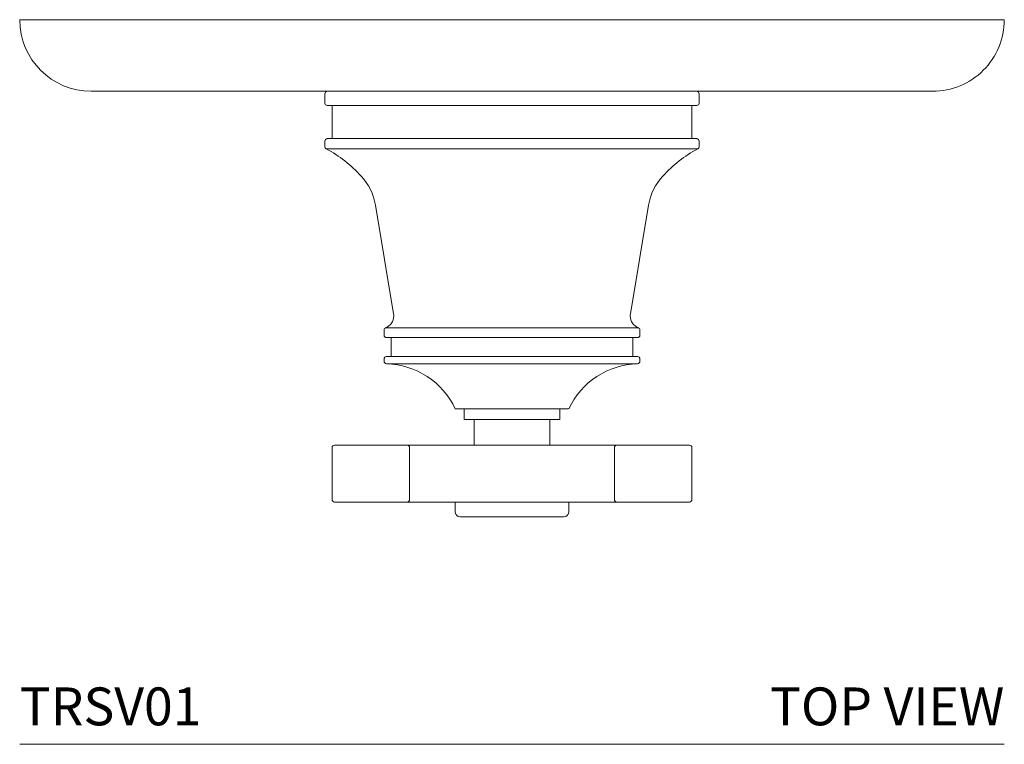
# Model space of a CAD drawing. Units: inches. Extents: x 0 to 14.9, y 0 to 17.
# Drawn here: x 0 to 6.5, y 9.5 to 14.3 of the extents above; entities that cross this region are included whole.
import ezdxf
from ezdxf.enums import TextEntityAlignment as Align

# ---------------------------------------------------------------- set-up
doc = ezdxf.new("R2010")
doc.units = ezdxf.units.IN
doc.header["$LTSCALE"] = 2
doc.header["$MEASUREMENT"] = 0
doc.layers.add('WATERWORKS FITTINGS', color=7, linetype='Continuous', lineweight=9)
doc.styles.add('GOTHAM BOOK', font='GOTHMBOK.TTF', dxfattribs={"height": 0.25})

# ---------------------------------------------------------------- blocks, each defined once
blk = doc.blocks.new('TRSV01 TOP')
at = {"layer": 'WATERWORKS FITTINGS'}
for p, q in [((0, 4.7805), (6.4961, 4.7805)), ((2.0137, 4.2924), (2.0137, 4.2299)), ((4.4824, 4.2299), (4.4824, 4.2924)), ((4.6159, 4.3066), (4.6159, 4.3081)), ((2.0605, 4.2143), (2.0605, 3.9956)), ((4.4355, 3.9956), (4.4355, 4.2143)), ((2.0137, 3.9799), (2.0137, 3.9425)), ((4.4824, 3.9425), (4.4824, 3.9799)), ((2.0219, 3.9287), (3.248, 3.9287)), ((3.248, 3.9287), (4.4742, 3.9287)), ((2.3466, 3.5575), (2.4668, 2.8392)), ((4.0293, 2.8392), (4.1495, 3.5575)), ((2.4043, 2.7339), (2.4043, 2.6986)), ((3.248, 2.7485), (2.4144, 2.7485)), ((4.0816, 2.7485), (3.248, 2.7485)), ((4.0918, 2.6986), (4.0918, 2.7339)), ((2.4512, 2.683), (2.4512, 2.558)), ((4.0449, 2.558), (4.0449, 2.683)), ((2.4043, 2.5424), (2.4043, 2.5265)), ((4.0918, 2.5265), (4.0918, 2.5424)), ((2.4194, 2.5109), (3.248, 2.5109)), ((3.248, 2.5109), (4.0766, 2.5109)), ((2.9331, 2.2143), (2.9331, 2.1427)), ((3.563, 2.1427), (3.563, 2.2143)), ((2.9331, 2.1427), (3.248, 2.1427)), ((2.998, 2.1427), (2.998, 1.9734)), ((3.248, 2.1427), (3.563, 2.1427)), ((3.498, 1.9734), (3.498, 2.1427)), ((2.061, 1.9578), (2.061, 1.6141)), ((2.5583, 1.9734), (2.8883, 1.9734)), ((2.5716, 1.6141), (2.5716, 1.9578)), ((3.5463, 1.9734), (3.6077, 1.9734)), ((3.6077, 1.9734), (3.9377, 1.9734)), ((3.9244, 1.9578), (3.9244, 1.6141)), ((4.4351, 1.6141), (4.4351, 1.9578)), ((2.5583, 1.5984), (2.8883, 1.5984)), ((2.874, 1.5984), (2.874, 1.5315)), ((3.6077, 1.5984), (3.9377, 1.5984)), ((3.622, 1.5315), (3.622, 1.5984))]:
    blk.add_line(p, q, dxfattribs=at)
for centre, radius, start, end in [((0.4724, 4.7805), 0.4724, 180.00316, 270), ((6.0236, 4.7805), 0.4724, 270, 0.00316), ((2.0293, 4.2924), 0.0156, 90, 180), ((4.4668, 4.2924), 0.0156, 360, 90), ((2.0293, 4.2299), 0.0156, 180, 270), ((4.4668, 4.2299), 0.0156, 270, 0), ((2.0293, 3.9799), 0.0156, 90, 180), ((4.4668, 3.9799), 0.0156, 360, 90), ((2.0293, 3.9425), 0.0156, 180, 241.78169), ((1.6082, 3.1577), 0.875, 42.51196, 61.78169), ((4.8879, 3.1577), 0.875, 118.21831, 137.48804), ((4.4668, 3.9425), 0.0156, 298.21831, 0), ((1.9767, 3.4956), 0.375, 9.5, 42.51196), ((4.5193, 3.4956), 0.375, 137.48804, 170.5), ((2.3856, 2.8256), 0.0823, 290.50658, 360), ((2.3856, 2.8256), 0.0823, 0, 9.5), ((4.1105, 2.8256), 0.0823, 170.5, 180), ((4.1105, 2.8256), 0.0823, 180, 249.49342), ((2.4199, 2.7339), 0.0156, 110.50658, 180), ((4.0762, 2.7339), 0.0156, 0, 69.49342), ((2.4199, 2.6986), 0.0156, 180, 270), ((4.0762, 2.6986), 0.0156, 270, 360), ((2.4199, 2.5424), 0.0156, 90, 180), ((4.0762, 2.5424), 0.0156, 360, 90), ((2.4199, 2.5265), 0.0156, 180, 268.32388), ((2.4043, 1.9925), 0.5186, 25.25032, 88.32388), ((4.0918, 1.9925), 0.5186, 91.67612, 154.72083), ((4.0762, 2.5265), 0.0156, 271.67612, 360), ((2.0766, 1.9578), 0.0156, 90, 180), ((2.5571, 1.9589), 0.0146, 355.81493, 85.08933), ((3.939, 1.9589), 0.0146, 94.91067, 184.18507), ((4.4194, 1.9578), 0.0156, 0, 90), ((2.0766, 1.6141), 0.0156, 180, 270), ((2.5571, 1.613), 0.0146, 274.91067, 4.18507), ((3.939, 1.613), 0.0146, 175.81493, 265.08933), ((4.4194, 1.6141), 0.0156, 270, 0), ((2.9055, 1.5315), 0.0315, 180, 270), ((3.5906, 1.5315), 0.0315, 270, 0)]:
    blk.add_arc(centre, radius, start, end, dxfattribs=at)
for points, knots in [([(6.0236, 4.3081), (6.022, 4.3081), (6.0187, 4.3081), (5.9921, 4.3081), (5.9498, 4.3081), (5.8905, 4.3081), (5.815, 4.3081), (5.7237, 4.3081), (5.6171, 4.3081), (5.4958, 4.3081), (5.3608, 4.3081), (5.2127, 4.3081), (5.0525, 4.3081), (4.8812, 4.3081), (4.6998, 4.3081), (4.5094, 4.3081), (4.3113, 4.3081), (4.1066, 4.3081), (3.8967, 4.3081), (3.6827, 4.3081), (3.466, 4.3081), (3.248, 4.3081), (3.0301, 4.3081), (2.8134, 4.3081), (2.5994, 4.3081), (2.3894, 4.3081), (2.1848, 4.3081), (1.9867, 4.3081), (1.7963, 4.3081), (1.6149, 4.3081), (1.4436, 4.3081), (1.2834, 4.3081), (1.1353, 4.3081), (1.0002, 4.3081), (0.879, 4.3081), (0.7724, 4.3081), (0.6811, 4.3081), (0.6056, 4.3081), (0.5463, 4.3081), (0.504, 4.3081), (0.4774, 4.3081), (0.4741, 4.3081), (0.4724, 4.3081)], [0, 0, 0, 0, 0.025028, 0.049992, 0.074998, 0.100001, 0.125, 0.149996, 0.174997, 0.199999, 0.225001, 0.25, 0.274997, 0.299998, 0.325001, 0.350003, 0.375, 0.399998, 0.424999, 0.450001, 0.475002, 0.5, 0.524997, 0.549997, 0.574999, 0.600001, 0.625, 0.649996, 0.674996, 0.699999, 0.725001, 0.75, 0.774997, 0.799998, 0.825001, 0.850002, 0.875, 0.899997, 0.925, 0.950007, 0.974971, 1, 1, 1, 1]), ([(2.0293, 4.2143), (2.0313, 4.2143), (2.0353, 4.2143), (2.0677, 4.2143), (2.1188, 4.2143), (2.1895, 4.2143), (2.2784, 4.2143), (2.3838, 4.2143), (2.504, 4.2143), (2.6369, 4.2143), (2.7803, 4.2143), (2.9316, 4.2143), (3.0884, 4.2143), (3.1948, 4.2143), (3.248, 4.2143)], [0, 0, 0, 0, 0.0833086, 0.1667012, 0.2500003, 0.3333091, 0.4167035, 0.5000007, 0.5833096, 0.6666978, 0.7499974, 0.8333066, 0.9166092, 1, 1, 1, 1]), ([(3.248, 4.2143), (3.3012, 4.2143), (3.4076, 4.2143), (3.5644, 4.2143), (3.7158, 4.2143), (3.8592, 4.2143), (3.9921, 4.2143), (4.1123, 4.2143), (4.2177, 4.2143), (4.3065, 4.2143), (4.3773, 4.2143), (4.4284, 4.2143), (4.4608, 4.2143), (4.4648, 4.2143), (4.4668, 4.2143)], [0, 0, 0, 0, 0.083396, 0.166703, 0.250003, 0.333312, 0.4167, 0.499999, 0.583307, 0.666701, 0.75, 0.833309, 0.916701, 1, 1, 1, 1]), ([(3.248, 3.9956), (3.1948, 3.9956), (3.0884, 3.9956), (2.9316, 3.9956), (2.7803, 3.9956), (2.6369, 3.9956), (2.504, 3.9956), (2.3838, 3.9956), (2.2784, 3.9956), (2.1895, 3.9956), (2.1188, 3.9956), (2.0677, 3.9956), (2.0353, 3.9956), (2.0313, 3.9956), (2.0293, 3.9956)], [0, 0, 0, 0, 0.083391, 0.166693, 0.250003, 0.333302, 0.41669, 0.499999, 0.583296, 0.666691, 0.75, 0.833299, 0.916691, 1, 1, 1, 1]), ([(4.4668, 3.9956), (4.4648, 3.9956), (4.4608, 3.9956), (4.4284, 3.9956), (4.3773, 3.9956), (4.3065, 3.9956), (4.2177, 3.9956), (4.1123, 3.9956), (3.9921, 3.9956), (3.8592, 3.9956), (3.7158, 3.9956), (3.5644, 3.9956), (3.4076, 3.9956), (3.3012, 3.9956), (3.248, 3.9956)], [0, 0, 0, 0, 0.083299, 0.166691, 0.25, 0.333299, 0.416693, 0.500001, 0.5833, 0.666688, 0.749997, 0.833297, 0.916604, 1, 1, 1, 1]), ([(3.248, 2.683), (3.2119, 2.683), (3.1396, 2.683), (3.033, 2.683), (2.9302, 2.683), (2.8328, 2.683), (2.7425, 2.683), (2.6608, 2.683), (2.5891, 2.683), (2.5288, 2.683), (2.4807, 2.683), (2.446, 2.683), (2.424, 2.683), (2.4213, 2.683), (2.4199, 2.683)], [0, 0, 0, 0, 0.083432, 0.166701, 0.250008, 0.333285, 0.416684, 0.499999, 0.583299, 0.666692, 0.75, 0.833292, 0.916687, 1, 1, 1, 1]), ([(4.0762, 2.683), (4.0748, 2.683), (4.0721, 2.683), (4.0501, 2.683), (4.0153, 2.683), (3.9673, 2.683), (3.9069, 2.683), (3.8353, 2.683), (3.7536, 2.683), (3.6633, 2.683), (3.5659, 2.683), (3.463, 2.683), (3.3565, 2.683), (3.2842, 2.683), (3.248, 2.683)], [0, 0, 0, 0, 0.083299, 0.166693, 0.25, 0.333293, 0.416686, 0.500001, 0.583301, 0.6667, 0.749992, 0.833285, 0.916561, 1, 1, 1, 1]), ([(3.248, 2.558), (3.2119, 2.558), (3.1396, 2.558), (3.033, 2.558), (2.9302, 2.558), (2.8328, 2.558), (2.7425, 2.558), (2.6608, 2.558), (2.5891, 2.558), (2.5288, 2.558), (2.4807, 2.558), (2.446, 2.558), (2.424, 2.558), (2.4213, 2.558), (2.4199, 2.558)], [0, 0, 0, 0, 0.083432, 0.1667, 0.250008, 0.333285, 0.416684, 0.499999, 0.583299, 0.666692, 0.75, 0.833292, 0.916687, 1, 1, 1, 1]), ([(4.0762, 2.558), (4.0748, 2.558), (4.0721, 2.558), (4.0501, 2.558), (4.0153, 2.558), (3.9673, 2.558), (3.9069, 2.558), (3.8353, 2.558), (3.7536, 2.558), (3.6633, 2.558), (3.5659, 2.558), (3.463, 2.558), (3.3565, 2.558), (3.2842, 2.558), (3.248, 2.558)], [0, 0, 0, 0, 0.083299, 0.166693, 0.25, 0.333293, 0.416686, 0.500001, 0.583301, 0.6667, 0.749992, 0.833285, 0.916561, 1, 1, 1, 1]), ([(3.248, 2.2143), (3.2272, 2.2143), (3.1851, 2.2143), (3.1239, 2.2143), (3.0657, 2.2143), (3.0131, 2.2143), (2.9668, 2.2143), (2.9289, 2.2143), (2.8995, 2.2143), (2.8811, 2.2143), (2.8725, 2.2143), (2.8739, 2.2143), (2.8742, 2.2143)], [0, 0, 0, 0, 0.1058549, 0.2147795, 0.3206344, 0.4295591, 0.535414, 0.6443387, 0.7501935, 0.8591182, 0.9649731, 1, 1, 1, 1]), ([(3.6218, 2.2143), (3.6218, 2.2143), (3.6218, 2.2143), (3.6095, 2.2143), (3.5871, 2.2143), (3.5544, 2.2143), (3.5134, 2.2143), (3.4645, 2.2143), (3.41, 2.2143), (3.3503, 2.2143), (3.2957, 2.2143), (3.2612, 2.2143), (3.248, 2.2143)], [0, 0, 0, 0, 0.0739554, 0.1797941, 0.2887022, 0.3945409, 0.503449, 0.6092877, 0.7181958, 0.8240346, 0.9329427, 1, 1, 1, 1]), ([(2.0766, 1.9734), (2.1076, 1.9734), (2.1694, 1.9734), (2.2846, 1.9734), (2.4131, 1.9734), (2.5099, 1.9734), (2.5583, 1.9734)], [0, 0, 0, 0, 0.250258, 0.5, 0.749726, 1, 1, 1, 1]), ([(2.8883, 1.9734), (2.9067, 1.9734), (2.9434, 1.9734), (3.0189, 1.9734), (3.1046, 1.9734), (3.198, 1.9734), (3.2939, 1.9734), (3.3873, 1.9734), (3.4746, 1.9734), (3.5224, 1.9734), (3.5463, 1.9734)], [0, 0, 0, 0, 0.124957, 0.250013, 0.374999, 0.5, 0.625001, 0.749987, 0.875043, 1, 1, 1, 1]), ([(3.9377, 1.9734), (3.9862, 1.9734), (4.083, 1.9734), (4.2115, 1.9734), (4.3267, 1.9734), (4.3885, 1.9734), (4.4194, 1.9734)], [0, 0, 0, 0, 0.250258, 0.5, 0.749726, 1, 1, 1, 1]), ([(2.0766, 1.5984), (2.1073, 1.5984), (2.1688, 1.5984), (2.2475, 1.5984), (2.2868, 1.5984)], [0, 0, 0, 0, 0.5, 1, 1, 1, 1]), ([(2.2868, 1.5984), (2.3287, 1.5984), (2.4125, 1.5984), (2.5097, 1.5984), (2.5583, 1.5984)], [0, 0, 0, 0, 0.5, 1, 1, 1, 1]), ([(2.8883, 1.5984), (2.8983, 1.5984), (2.9182, 1.5984), (2.9549, 1.5984), (2.996, 1.5984), (3.0414, 1.5984), (3.09, 1.5984), (3.1412, 1.5984), (3.1942, 1.5984), (3.248, 1.5984), (3.3019, 1.5984), (3.3548, 1.5984), (3.4061, 1.5984), (3.4547, 1.5984), (3.5001, 1.5984), (3.5411, 1.5984), (3.5779, 1.5984), (3.5978, 1.5984), (3.6077, 1.5984)], [0, 0, 0, 0, 0.0626381, 0.1249633, 0.1875125, 0.2499972, 0.3125184, 0.3749988, 0.4375137, 0.4999994, 0.5625104, 0.6249999, 0.6875055, 0.7500014, 0.8125107, 0.8750359, 0.9373704, 1, 1, 1, 1]), ([(3.9377, 1.5984), (3.9862, 1.5984), (4.083, 1.5984), (4.2115, 1.5984), (4.3267, 1.5984), (4.3885, 1.5984), (4.4194, 1.5984)], [0, 0, 0, 0, 0.250274, 0.5, 0.749742, 1, 1, 1, 1]), ([(2.9061, 1.5), (2.9069, 1.5), (2.9085, 1.5), (2.927, 1.5), (2.9574, 1.5), (2.9988, 1.5), (3.034, 1.5), (3.0517, 1.5)], [0, 0, 0, 0, 0.182299, 0.386665, 0.591309, 0.794819, 1, 1, 1, 1]), ([(3.0517, 1.5), (3.0709, 1.5), (3.1091, 1.5), (3.1737, 1.5), (3.2406, 1.5), (3.3081, 1.5), (3.3731, 1.5), (3.4334, 1.5), (3.4866, 1.5), (3.5305, 1.5), (3.5639, 1.5), (3.5838, 1.5), (3.5922, 1.5), (3.5901, 1.5), (3.5899, 1.5)], [0, 0, 0, 0, 0.09034, 0.179971, 0.270087, 0.360082, 0.450111, 0.540134, 0.630157, 0.720179, 0.810202, 0.900225, 0.990248, 1, 1, 1, 1])]:
    blk.add_open_spline(points, degree=3, knots=knots, dxfattribs=at)

msp = doc.modelspace()

# ---------------------------------------------------------------- linework, layer by layer
at = {"layer": 'WATERWORKS FITTINGS', "color": 251}
msp.add_line((0, 9.4961), (6.4961, 9.4961), dxfattribs=at)

# ---------------------------------------------------------------- block references
at = {"layer": 'WATERWORKS FITTINGS'}
msp.add_blockref('TRSV01 TOP', (0, 9.4961), dxfattribs=at)

# ---------------------------------------------------------------- texts
at = {"layer": 'WATERWORKS FITTINGS', "color": 251, "style": 'GOTHAM BOOK'}
msp.add_text('TRSV01', height=0.25, dxfattribs=at).set_placement((0, 9.6211))
msp.add_text('TOP VIEW', height=0.25, dxfattribs=at).set_placement((6.4961, 9.6211), align=Align.RIGHT)

doc.saveas('drawing.dxf')
